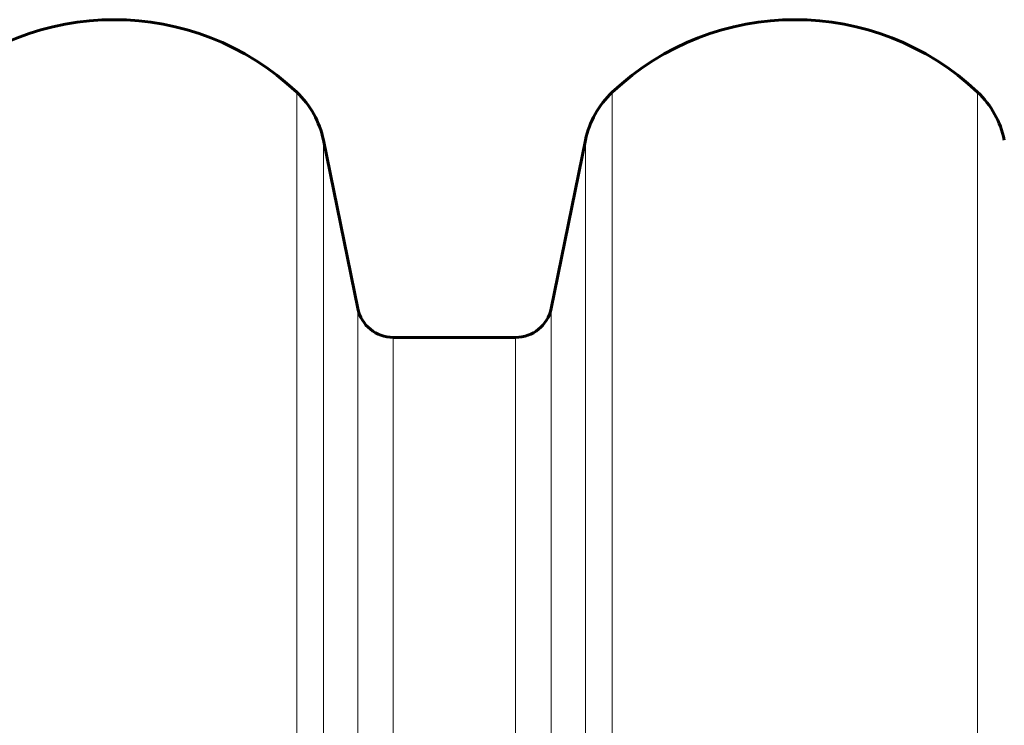
# Model space of a CAD drawing. Units: millimetres. Extents: x -2317 to 2076, y -2090 to 2600.
# Drawn here: x -580 to -471, y 467 to 545 of the extents above; entities that cross this region are included whole.
import ezdxf

# ---------------------------------------------------------------- set-up
doc = ezdxf.new("R2010")
doc.units = ezdxf.units.MM
doc.linetypes.add('K5LT_BASIC', pattern=[0])
doc.linetypes.add('K5LT_THIN', pattern=[0])

msp = doc.modelspace()

# ---------------------------------------------------------------- linework, layer by layer
at = {"color": 7, "linetype": 'K5LT_THIN', "lineweight": 18}
for p, q in [((-549.11, 255), (-549.11, 537.02)), ((-514.36, 255), (-514.36, 537.02)), ((-474.11, 255), (-474.11, 537.02)), ((-546.17, 255), (-546.17, 531.74)), ((-517.3, 255), (-517.3, 531.74)), ((-542.39, 255), (-542.39, 513.2)), ((-521.08, 255), (-521.08, 513.2)), ((-538.47, 255), (-538.47, 510)), ((-525, 255), (-525, 510))]:
    msp.add_line(p, q, dxfattribs=at)
at = {"color": 150, "linetype": 'K5LT_BASIC', "lineweight": 60}
for p, q in [((-542.39, 513.2), (-546.17, 531.74)), ((-517.3, 531.74), (-521.08, 513.2)), ((-525, 510), (-538.47, 510))]:
    msp.add_line(p, q, dxfattribs=at)
for centre, radius, start, end in [((-569.23, 515.65), 29.35, 46.717, 133.283), ((-494.23, 515.65), 29.35, 46.717, 133.283), ((-555.97, 529.74), 10, 11.537, 46.717), ((-507.5, 529.74), 10, 133.283, 168.463), ((-480.97, 529.74), 10, 11.537, 46.717), ((-538.47, 514), 4, 191.537, 270), ((-525, 514), 4, 270, 348.463)]:
    msp.add_arc(centre, radius, start, end, dxfattribs=at)

doc.saveas('drawing.dxf')
